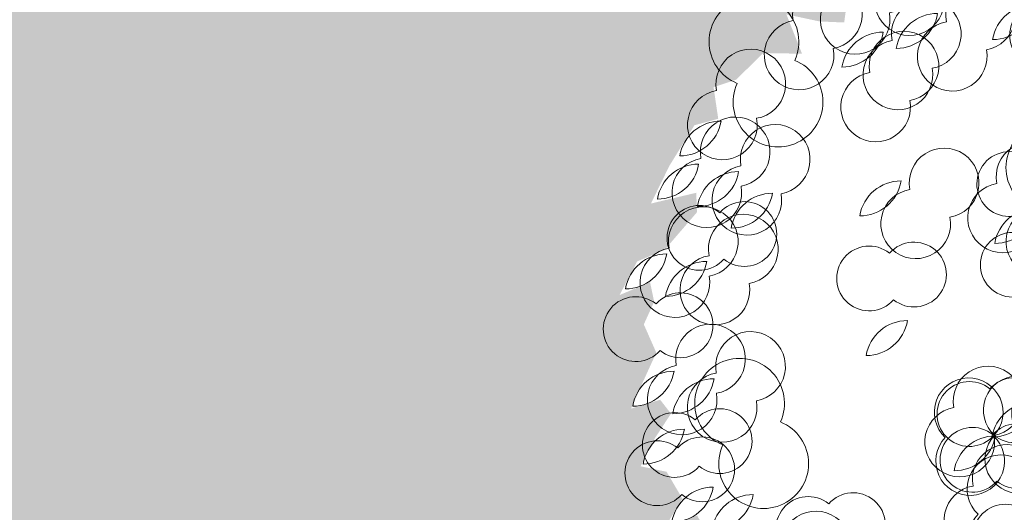
# Model space of a CAD drawing. Extents: x 501657 to 502368, y 347841 to 348148.
# Drawn here: x 501811 to 501817, y 347982 to 347985 of the extents above; entities that cross this region are included whole.
import ezdxf

# ---------------------------------------------------------------- set-up
doc = ezdxf.new("R2010")
doc.units = 0
doc.header["$MEASUREMENT"] = 0
doc.layers.get('0').update_dxf_attribs({"linetype": 'CONTINUOUS'})
for name, color, linetype, lineweight in [('CAGO DIM', 5, 'CONTINUOUS', 15), ('CAGO NET THAY', 7, 'CONTINUOUS', 20), ('hath', 8, 'CONTINUOUS', 9), ('vlieu', 251, 'CONTINUOUS', 9)]:
    doc.layers.add(name, color=color, linetype=linetype, lineweight=lineweight)
doc.styles.add('VNT', font='VNTIME.TTF')
doc.dimstyles.get("Standard").update_dxf_attribs({"dimtxt": 0.18, "dimasz": 0.18, "dimexe": 0.18, "dimexo": 0.0625, "dimgap": 0.09, "dimtad": 0, "dimtih": 1, "dimtoh": 1, "dimdec": 4, "dimzin": 0, "dimdsep": 46, "dimtxsty": 'Standard', "dimcen": 0.09, "dimadec": 0, "dimazin": 0, "dimtfac": 1, "dimtdec": 4, "dimtofl": 0, "dimtmove": 0, "dimatfit": 3, "dimfxl": 1, "dimtolj": 1, "dimtzin": 0, "dimarcsym": 0})

# ---------------------------------------------------------------- blocks, each defined once
blk = doc.blocks.new('Cay-12')
at = {"color": 0}
for centre, radius, start, end in [((-218.2562719589478, 711.1638789701573), 73.7338275033106, 10.89007917463514, 99.63728508979449), ((-158.1940900749541, 797.7873171872998), 73.73382750331065, 190.8900791746351, 279.6372850897945), ((-33.76909189354047, 702.4644484643904), 88.38598713366545, 89.91198634951185, 170.6170977093849), ((-120.8367780423577, 805.2600358563341), 88.38598713366551, 269.9119863495119, 350.6170977093848), ((125.6932457532602, 702.9369243114453), 73.7338275033106, 10.89007917463514, 99.63728508979449), ((185.7554276372466, 789.5603625285859), 73.73382750331065, 190.8900791746351, 279.6372850897945), ((108.3124029810788, 675.1732426306971), 88.38598713366545, 89.91198634951185, 170.6170977093849), ((21.24471683226147, 777.9688300226371), 88.38598713366551, 269.9119863495119, 350.6170977093848), ((-333.1881047969582, 671.6760386699898), 73.7338275033106, 10.89007917463514, 99.63728508979449), ((-273.1259229129792, 758.2994768871303), 73.73382750331065, 190.8900791746351, 279.6372850897945), ((321.2860694779229, 691.9039117562297), 68.58017108688657, 138.8121637092671, 231.0184361159043), ((226.5339888793096, 683.7553044186661), 68.58017108688651, 318.8121637092672, 51.01843611590429), ((361.2619063264136, 620.4647213232074), 88.38598713366545, 89.91198634951185, 170.6170977093849), ((274.1942201775819, 723.2603087151582), 88.38598713366551, 269.9119863495119, 350.6170977093848), ((44.87682421909994, 614.5276866381607), 88.38598713366545, 89.91198634951185, 170.6170977093849), ((-42.19086192971736, 717.3232740300991), 88.38598713366551, 269.9119863495119, 350.6170977093848), ((157.1130046372491, 646.3786060157017), 68.58017108688657, 138.8121637092671, 231.0184361159043), ((62.36092403862857, 638.2299986781362), 68.58017108688651, 318.8121637092672, 51.01843611590429), ((205.7383299295325, 624.6630304300052), 73.7338275033106, 10.89007917463514, 99.63728508979449), ((265.8005118135188, 711.2864686471457), 73.73382750331065, 190.8900791746351, 279.6372850897945), ((-451.7115452405122, 596.2901444993313), 73.7338275033106, 10.89007917463514, 99.63728508979449), ((-391.649363356526, 682.91358271647), 73.73382750331065, 190.8900791746351, 279.6372850897945), ((-158.9499604156153, 595.8146539092631), 88.38598713366545, 89.91198634951185, 170.6170977093849), ((-246.0176465644472, 698.610241301214), 88.38598713366551, 269.9119863495119, 350.6170977093848), ((-127.7816654340713, 593.4988648333401), 73.7338275033106, 10.89007917463514, 99.63728508979449), ((-67.71948355007771, 680.1223030504807), 73.73382750331065, 190.8900791746351, 279.6372850897945), ((227.9314988630213, 584.1265583544591), 72.6976070024648, 47.07828778825358, 136.4896574068664), ((331.934837746172, 588.5346422351886), 72.6976070024648, 47.07828778825358, 136.4896574068664), ((463.8837446719699, 602.8254058676484), 68.58017108688657, 138.8121637092671, 231.0184361159043), ((369.1316640733567, 594.6767985300738), 68.58017108688651, 318.8121637092672, 51.01843611590429), ((-273.8817932536549, 556.3268136091046), 88.38598713366545, 89.91198634951185, 170.6170977093849), ((-360.9494794024577, 659.1224010010446), 88.38598713366551, 269.9119863495119, 350.6170977093848), ((-242.7134982720963, 554.0110245331687), 73.7338275033106, 10.89007917463514, 99.63728508979449), ((-182.65131638811, 640.6344627503113), 73.73382750331065, 190.8900791746351, 279.6372850897945), ((224.7145071975392, 687.4131658643507), 72.69760700246488, 227.0782877882536, 316.4896574068664), ((289.9654987180328, 565.8926490200317), 73.7338275033106, 10.89007917463514, 99.63728508979449), ((350.0276806020192, 652.5160872371706), 73.73382750331065, 190.8900791746351, 279.6372850897945), ((328.7178460806826, 691.8212497450895), 72.69760700246488, 227.0782877882536, 316.4896574068664), ((348.3360051235868, 535.584524541422), 73.7338275033106, 10.89007917463514, 99.63728508979449), ((408.3981870075731, 622.2079627585642), 73.73382750331065, 190.8900791746351, 279.6372850897945), ((-496.2840499375743, 496.6223588901883), 95.01999735984228, 68.09501507281472, 155.4302601758825), ((-547.2515726731652, 624.2916387532002), 95.01999735984232, 248.0950150728147, 335.4302601758824), ((510.055975929441, 496.5756846489183), 95.01999735984228, 68.09501507281472, 155.4302601758825), ((459.0884531938353, 624.2449645119323), 95.01999735984232, 248.0950150728147, 335.4302601758824), ((370.529174057061, 495.0480524658651), 72.6976070024648, 47.07828778825358, 136.4896574068664), ((-289.8135565753546, 486.1061341572422), 73.7338275033106, 10.89007917463514, 99.63728508979449), ((-229.7513746913683, 572.7295723743807), 73.73382750331065, 190.8900791746351, 279.6372850897945), ((367.312182391579, 598.3346599757679), 72.69760700246488, 227.0782877882536, 316.4896574068664), ((579.3456669307269, 454.6662340917244), 88.38598713366545, 89.91198634951185, 170.6170977093849), ((492.2779807819171, 557.4618214836646), 88.38598713366551, 269.9119863495119, 350.6170977093848), ((-613.9567709608308, 448.1779816803755), 73.7338275033106, 10.89007917463514, 99.63728508979449), ((-553.8945890768445, 534.8014198975159), 73.73382750331065, 190.8900791746351, 279.6372850897945), ((479.3173234026398, 487.2850684601398), 68.58017108688657, 138.8121637092671, 231.0184361159043), ((384.5652428040194, 479.1364611225779), 68.58017108688651, 318.8121637092672, 51.01843611590429), ((452.3823975334307, 447.1311897276335), 73.7338275033106, 10.89007917463514, 99.63728508979449), ((519.2931602511162, 415.8458780271176), 88.38598713366545, 89.91198634951185, 170.6170977093849), ((432.2254741022844, 518.6414654190703), 88.38598713366551, 269.9119863495119, 350.6170977093848), ((512.4445794174244, 533.7546279447758), 73.73382750331065, 190.8900791746351, 279.6372850897945), ((363.7695838542422, 420.0441871339171), 73.7338275033106, 10.89007917463514, 99.63728508979449), ((423.8317657382284, 506.6676253510577), 73.73382750331065, 190.8900791746351, 279.6372850897945), ((565.5525815967194, 397.1530935343362), 95.01999735984228, 49.7842762631901, 137.1195213657425), ((557.275625903756, 534.3705319268356), 95.01999735984232, 229.7842762631901, 317.1195213657426), ((-616.9581706904282, 367.9793640365297), 88.38598713366545, 89.91198634951185, 170.6170977093849), ((-704.0258568392383, 470.7749514284805), 88.38598713366551, 269.9119863495119, 350.6170977093848), ((385.962752787731, 379.5077150583693), 72.6976070024648, 47.07828778825358, 136.4896574068664), ((489.966091670889, 383.9157989390986), 72.6976070024648, 47.07828778825358, 136.4896574068664), ((621.9149985966868, 398.2065625715568), 68.58017108688657, 138.8121637092671, 231.0184361159043), ((527.1629179980591, 390.0579552339824), 68.58017108688651, 318.8121637092672, 51.01843611590429), ((382.7457611222488, 482.7943225682611), 72.69760700246488, 227.0782877882536, 316.4896574068664), ((439.0819702086592, 344.5830727895736), 88.38598713366545, 89.91198634951185, 170.6170977093849), ((352.0142840598273, 447.3786601815264), 88.38598713366551, 269.9119863495119, 350.6170977093848), ((485.6740887487975, 390.3933557922774), 68.58017108688657, 138.8121637092671, 231.0184361159043), ((390.9220081501626, 382.2447484547047), 68.58017108688651, 318.8121637092672, 51.01843611590429), ((447.9967526427426, 361.2738057239312), 73.7338275033106, 10.89007917463514, 99.63728508979449), ((508.0589345267217, 447.8972439410827), 73.73382750331065, 190.8900791746351, 279.6372850897945), ((486.7491000053924, 487.2024064489997), 72.69760700246488, 227.0782877882536, 316.4896574068664), ((506.3672590482965, 330.965681245334), 73.7338275033106, 10.89007917463514, 99.63728508979449), ((566.4294409322827, 417.5891194624745), 73.73382750331065, 190.8900791746351, 279.6372850897945), ((661.8908354451559, 326.7673721385363), 88.38598713366545, 89.91198634951185, 170.6170977093849), ((574.823149296346, 429.5629595304871), 88.38598713366551, 269.9119863495119, 350.6170977093848), ((-646.934574331528, 304.4902170367823), 73.7338275033106, 10.89007917463514, 99.63728508979449), ((-586.8723924475489, 391.1136552539229), 73.73382750331065, 190.8900791746351, 279.6372850897945), ((87.64036730176304, 331.0946610661158), 68.58017108688657, 138.8121637092671, 231.0184361159043), ((-7.111713296864762, 322.9460537285413), 68.58017108688651, 318.8121637092672, 51.01843611590429), ((-664.3154171037168, 276.7265353560233), 88.38598713366545, 89.91198634951185, 170.6170977093849), ((-751.3831032525266, 379.5221227479741), 88.38598713366551, 269.9119863495119, 350.6170977093848), ((-562.3136791282886, 288.6318098042175), 73.7338275033106, 10.89007917463514, 99.63728508979449), ((-502.2514972443095, 375.2552480213581), 73.73382750331065, 190.8900791746351, 279.6372850897945), ((528.5604279817635, 290.4292091697753), 72.6976070024648, 47.07828778825358, 136.4896574068664), ((632.5637668649432, 294.8372930505048), 72.6976070024648, 47.07828778825358, 136.4896574068664), ((-579.6945219004774, 260.8681281234676), 88.38598713366545, 89.91198634951185, 170.6170977093849), ((-666.76220804928, 363.6637155154094), 88.38598713366551, 269.9119863495119, 350.6170977093848), ((525.3434363162887, 393.7158166796762), 72.69760700246488, 227.0782877882536, 316.4896574068664), ((581.6796454026917, 255.5045669009924), 88.38598713366545, 89.91198634951185, 170.6170977093849), ((494.6119592538815, 358.3001542929433), 88.38598713366551, 269.9119863495119, 350.6170977093848), ((628.2717639428374, 301.3148499036962), 68.58017108688657, 138.8121637092671, 231.0184361159043), ((533.5196833442242, 293.1662425661216), 68.58017108688651, 318.8121637092672, 51.01843611590429), ((590.5944278367895, 272.1952998353481), 73.7338275033106, 10.89007917463514, 99.63728508979449), ((650.6566097207688, 358.8187380524904), 73.73382750331065, 190.8900791746351, 279.6372850897945), ((629.3467751994394, 398.1239005604075), 72.69760700246488, 227.0782877882536, 316.4896574068664), ((-236.2315487223605, 241.1346223715318), 88.38598713366545, 89.91198634951185, 170.6170977093849), ((-323.2992348711705, 343.9302097634736), 88.38598713366551, 269.9119863495119, 350.6170977093848), ((-205.0632537408237, 238.8188332955979), 73.7338275033106, 10.89007917463514, 99.63728508979449), ((-21.20817462778359, 251.4191259229756), 73.7338275033106, 10.89007917463514, 99.63728508979449), ((38.85400725618092, 338.0425641401143), 73.73382750331065, 190.8900791746351, 279.6372850897945), ((131.8948025451464, 230.3242507460818), 95.01999735984228, 68.09501507281472, 155.4302601758825), ((80.92727980954804, 357.9935306090938), 95.01999735984232, 248.0950150728147, 335.4302601758824), ((465.9680512332852, 234.5213508271136), 95.01999735984228, 68.09501507281472, 155.4302601758825), ((415.0005284976868, 362.1906306901257), 95.01999735984232, 248.0950150728147, 335.4302601758824), ((-508.1690180790609, 215.1803202647607), 88.38598713366545, 89.91198634951185, 170.6170977093849), ((-595.236704227871, 317.9759076567134), 88.38598713366551, 269.9119863495119, 350.6170977093848), ((-145.0010718568373, 325.4422715127384), 73.73382750331065, 190.8900791746351, 279.6372850897945), ((49.36396521240386, 182.987155036446), 88.38598713366545, 89.91198634951185, 170.6170977093849), ((-37.70372093639889, 285.7827424283969), 88.38598713366551, 269.9119863495119, 350.6170977093848), ((59.87823574873619, 201.3149515930036), 73.7338275033106, 10.89007917463514, 99.63728508979449), ((119.9404176327225, 287.938389810146), 73.73382750331065, 190.8900791746351, 279.6372850897945), ((665.3014176378856, 215.3664383100641), 73.7338275033106, 10.89007917463514, 99.63728508979449), ((725.363599521872, 301.9898765272028), 73.73382750331065, 190.8900791746351, 279.6372850897945), ((-567.6202136320787, 217.1878006276129), 68.58017108688657, 138.8121637092671, 231.0184361159043), ((-662.3722942306994, 209.0391932900511), 68.58017108688651, 318.8121637092672, 51.01843611590429), ((460.0883714608062, 196.8375526790442), 68.58017108688657, 138.8121637092671, 231.0184361159043), ((365.336290862193, 188.6889453414696), 68.58017108688651, 318.8121637092672, 51.01843611590429), ((687.2080186453313, 209.1721616530231), 72.69760700246488, 150.2572701663684, 239.6686397848549), ((587.3751654640364, 182.491199302267), 72.6976070024648, 330.2572701663684, 59.66863978485489), ((719.8199117973927, 174.6112185799155), 73.73382750331065, 114.0690615522224, 202.8162674677599), ((621.7841092200542, 213.3419189897886), 73.7338275033106, 294.0690615522224, 22.8162674677599), ((500.0642083092897, 125.39836224602), 88.38598713366545, 89.91198634951185, 170.6170977093849), ((412.9965221604869, 228.1939496379637), 88.38598713366551, 269.9119863495119, 350.6170977093848), ((565.4811953626847, 122.8084047110842), 88.38598713366545, 13.09096872741927, 93.79608008680073), ((645.7185288574182, 231.0197029761839), 88.38598713366551, 193.0909687274192, 273.7960800868008), ((-714.4229259148268, 114.3919070694701), 73.7338275033106, 10.89007917463514, 99.63728508979449), ((95.15091949968335, 160.3158586288773), 68.58017108688657, 138.8121637092671, 231.0184361159043), ((0.3988389010628452, 152.1672512913046), 68.58017108688651, 318.8121637092672, 51.01843611590429), ((344.5406319124303, 129.5966713528196), 73.7338275033106, 10.89007917463514, 99.63728508979449), ((404.602813796424, 216.2201095699602), 73.73382750331065, 190.8900791746351, 279.6372850897945), ((-731.8037686870084, 86.62822538872022), 88.38598713366545, 89.91198634951185, 170.6170977093849), ((-818.8714548358258, 189.423812780662), 88.38598713366551, 269.9119863495119, 350.6170977093848), ((-654.3607440308333, 201.0153452866107), 73.73382750331065, 190.8900791746351, 279.6372850897945), ((-629.8020307115803, 98.5334998369053), 73.7338275033106, 10.89007917463514, 99.63728508979449), ((-569.7398488275937, 185.1569380540568), 73.73382750331065, 190.8900791746351, 279.6372850897945), ((-208.7049086149127, 131.3369509649656), 68.58017108688657, 138.8121637092671, 231.0184361159043), ((-303.4569892135551, 123.1883436273929), 68.58017108688651, 318.8121637092672, 51.01843611590429), ((713.5981997092892, 116.1679048506957), 68.58017108688657, 61.99114608719415, 154.197418493474), ((684.0613261473991, 206.5666309451535), 68.58017108688651, 241.991146087194, 334.1974184934741), ((-647.1828734837688, 70.76981815615545), 88.38598713366545, 89.91198634951185, 170.6170977093849), ((-734.2505596325864, 173.5654055481063), 88.38598713366551, 269.9119863495119, 350.6170977093848), ((366.7338008458973, 89.06019927726265), 72.6976070024648, 47.07828778825358, 136.4896574068664), ((470.7371397290772, 93.4682831579885), 72.6976070024648, 47.07828778825358, 136.4896574068664), ((467.5201480635878, 196.7548906678912), 72.69760700246488, 227.0782877882536, 316.4896574068664), ((620.7076651644602, 87.88785815065056), 68.58017108688657, 61.99114608719415, 154.197418493474), ((591.1707916025916, 178.2865842451083), 68.58017108688651, 241.991146087194, 334.1974184934741), ((681.8006548178598, 79.20309632649878), 73.73382750331065, 114.0690615522224, 202.8162674677599), ((583.764852240507, 117.9337967363753), 73.7338275033106, 294.0690615522224, 22.8162674677599), ((653.1547713805776, 60.95724072378107), 88.38598713366545, 13.09096872741927, 93.79608008680073), ((733.3921048753328, 169.1685389888807), 88.38598713366551, 193.0909687274192, 273.7960800868008), ((363.5168091804226, 192.3468067871636), 72.69760700246488, 227.0782877882536, 316.4896574068664), ((419.8530182668181, 54.13555700847791), 88.38598713366545, 89.91198634951185, 170.6170977093849), ((332.7853321180155, 156.9311444004161), 88.38598713366551, 269.9119863495119, 350.6170977093848), ((466.4451368069713, 99.94584001118164), 68.58017108688657, 138.8121637092671, 231.0184361159043), ((371.6930562083508, 91.79723267360714), 68.58017108688651, 318.8121637092672, 51.01843611590429), ((428.7678007009162, 70.8262899428355), 73.7338275033106, 10.89007917463514, 99.63728508979449), ((488.8299825849027, 157.4497281599742), 73.73382750331065, 190.8900791746351, 279.6372850897945), ((715.212113194313, 108.9130154825343), 72.69760700246488, 150.2572701663684, 239.6686397848549), ((615.3792600130182, 82.23205313177823), 72.6976070024648, 330.2572701663684, 59.66863978485489), ((244.3764502374834, 17.17135917423366), 95.01999735984228, 68.09501507281472, 155.4302601758825), ((193.408927501885, 144.8406390372474), 95.01999735984232, 248.0950150728147, 335.4302601758824), ((632.9869832012628, 50.02079817327649), 72.69760700246488, 150.2572701663684, 239.6686397848549), ((533.1541300199679, 23.33983582251858), 72.6976070024648, 330.2572701663684, 59.66863978485489), ((619.2789751720338, 47.23413182282821), 68.58017108688651, 318.8121637092672, 51.01843611590429), ((-702.596904996775, 24.02338457815495), 68.58017108688657, 138.8121637092671, 231.0184361159043), ((-797.3489855953885, 15.87477724058044), 68.58017108688651, 318.8121637092672, 51.01843611590429), ((665.5988763533312, 15.45985510016908), 73.73382750331065, 114.0690615522224, 202.8162674677599), ((567.5630737759857, 54.19055551004385), 73.7338275033106, 294.0690615522224, 22.8162674677599), ((754.0068926191233, -16.0564512726196), 88.38598713366545, 89.91198634951185, 170.6170977093849), ((666.9392064703206, 86.73913611932039), 88.38598713366551, 269.9119863495119, 350.6170977093848), ((133.9848604156432, -44.31656994271905), 88.38598713366545, 89.91198634951185, 170.6170977093849), ((46.91717426684045, 58.47901744923183), 88.38598713366551, 269.9119863495119, 350.6170977093848), ((511.2601599186091, -36.34295876867146), 88.38598713366545, 13.09096872741927, 93.79608008680073), ((591.4974934133497, 71.86833949644095), 88.38598713366551, 193.0909687274192, 273.7960800868008), ((-222.5735041442967, -54.4124648169145), 88.38598713366545, 89.91198634951185, 170.6170977093849), ((-309.6411902931141, 48.38312257502366), 88.38598713366551, 269.9119863495119, 350.6170977093848), ((165.153155397209, -46.6323590186439), 73.7338275033106, 10.89007917463514, 99.63728508979449), ((225.2153372811735, 39.99107919849667), 73.73382750331065, 190.8900791746351, 279.6372850897945), ((659.3771642652209, -42.98345862904898), 68.58017108688657, 61.99114608719415, 154.197418493474), ((724.679824038918, -47.98653036065116), 72.6976070024648, 47.07828778825358, 136.4896574068664), ((629.8402907033451, 47.41526746540693), 68.58017108688651, 241.991146087194, 334.1974184934741), ((625.6357405181988, -49.65758084503431), 68.58017108688651, 318.8121637092672, 51.01843611590429), ((682.7104850107571, -70.62852357580776), 73.7338275033106, 10.89007917463514, 99.63728508979449), ((742.7726668947435, 15.99491464133098), 73.73382750331065, 190.8900791746351, 279.6372850897945), ((721.4628323734213, 55.30007714925159), 72.69760700246488, 227.0782877882536, 316.4896574068664), ((453.447231837963, -74.81880484727662), 72.6976070024648, 47.07828778825358, 136.4896574068664), ((566.4866297204135, -71.26350532909419), 68.58017108688657, 61.99114608719415, 154.197418493474), ((536.9497561585229, 19.13522076535992), 68.58017108688651, 241.991146087194, 334.1974184934741), ((627.5796193737842, -79.94826715324598), 73.73382750331065, 114.0690615522224, 202.8162674677599), ((529.5438167964383, -41.21756674337301), 73.7338275033106, 294.0690615522224, 22.8162674677599), ((660.9910777502373, -50.23834799721043), 72.69760700246488, 150.2572701663684, 239.6686397848549), ((598.9337359365308, -98.19412275596552), 88.38598713366545, 13.09096872741927, 93.79608008680073), ((679.1710694312569, 10.01717550913599), 88.38598713366551, 193.0909687274192, 273.7960800868008), ((561.1582245689715, -76.91931034796652), 72.6976070024648, 330.2572701663684, 59.66863978485489), ((417.3713949716838, -85.81352646648885), 68.58017108688657, 138.8121637092671, 231.0184361159043), ((322.6193143730634, -93.96213380405243), 68.58017108688651, 318.8121637092672, 51.01843611590429), ((450.230240172481, 28.46780266262613), 72.69760700246488, 227.0782877882536, 316.4896574068664), ((-699.0846577539412, -133.9623495229789), 73.7338275033106, 10.89007917463514, 99.63728508979449), ((-639.0224758699551, -47.33891130584015), 73.73382750331065, 190.8900791746351, 279.6372850897945), ((-716.4655005261591, -161.7260312037415), 88.38598713366545, 89.91198634951185, 170.6170977093849), ((-803.533186674962, -58.93044381178697), 88.38598713366551, 269.9119863495119, 350.6170977093848), ((-614.4637625507019, -149.8207567555437), 73.7338275033106, 10.89007917463514, 99.63728508979449), ((-554.4015806667157, -63.19731853840494), 73.73382750331065, 190.8900791746351, 279.6372850897945), ((301.8236554233008, -153.0544077927134), 73.7338275033106, 10.89007917463514, 99.63728508979449), ((361.8858373072872, -66.43096957556189), 73.73382750331065, 190.8900791746351, 279.6372850897945), ((457.3472318201602, -157.2527168995093), 88.38598713366545, 89.91198634951185, 170.6170977093849), ((370.2795456713501, -54.45712950756025), 88.38598713366551, 269.9119863495119, 350.6170977093848), ((705.7154822656737, -108.3787039774706), 72.69760700246488, 150.2572701663684, 239.6686397848549), ((605.8826290843717, -135.0596663282267), 72.6976070024648, 330.2572701663684, 59.66863978485489), ((738.3273754177426, -142.939647050578), 73.73382750331065, 114.0690615522224, 202.8162674677599), ((640.2915728403967, -104.2089466407051), 73.7338275033106, 294.0690615522224, 22.8162674677599), ((-631.8446053229126, -177.5844384362935), 88.38598713366545, 89.91198634951185, 170.6170977093849), ((-718.9122914717154, -74.78885104435177), 88.38598713366551, 269.9119863495119, 350.6170977093848), ((3.528629690823435, -155.7644749064129), 68.58017108688657, 138.8121637092671, 231.0184361159043), ((-91.22345090780433, -163.9130822439765), 68.58017108688651, 318.8121637092672, 51.01843611590429), ((161.5115005230982, -154.1142413492871), 68.58017108688657, 138.8121637092671, 231.0184361159043), ((66.75941992445586, -162.2628486868489), 68.58017108688651, 318.8121637092672, 51.01843611590429), ((324.0168243567897, -193.5908798682594), 72.6976070024648, 47.07828778825358, 136.4896574068664), ((428.0201632399402, -189.1827959875336), 72.6976070024648, 47.07828778825358, 136.4896574068664), ((529.1876230966882, -198.8580760867917), 88.38598713366545, 89.91198634951185, 170.6170977093849), ((442.1199369478707, -96.0624886948408), 88.38598713366551, 269.9119863495119, 350.6170977093848), ((583.988658983013, -194.7424609194186), 88.38598713366545, 13.09096872741927, 93.79608008680073), ((664.2259924777536, -86.53116265430616), 88.38598713366551, 193.0909687274192, 273.7960800868008), ((43.50446653927793, -227.2036653394352), 88.38598713366545, 89.91198634951185, 170.6170977093849), ((-43.56321960953208, -124.4080779474843), 88.38598713366551, 269.9119863495119, 350.6170977093848), ((320.7998326913075, -90.30427235835847), 72.69760700246488, 227.0782877882536, 316.4896574068664), ((377.1360417776958, -228.5155221370569), 88.38598713366545, 89.91198634951185, 170.6170977093849), ((290.0683556288786, -125.719934745106), 88.38598713366551, 269.9119863495119, 350.6170977093848), ((423.7281603178488, -182.7052391343513), 68.58017108688657, 138.8121637092671, 231.0184361159043), ((328.9760797192284, -190.8538464719149), 68.58017108688651, 318.8121637092672, 51.01843611590429), ((386.0508242117867, -211.8247892026866), 73.7338275033106, 10.89007917463514, 99.63728508979449), ((446.1130060957803, -125.2013509855478), 73.73382750331065, 190.8900791746351, 279.6372850897945), ((424.8031715744581, -85.89618847763086), 72.69760700246488, 227.0782877882536, 316.4896574068664), ((560.3559180782177, -201.1738651627147), 73.7338275033106, 10.89007917463514, 99.63728508979449), ((620.418099962204, -114.5504269455741), 73.73382750331065, 190.8900791746351, 279.6372850897945), ((732.1056633296248, -201.3829607797961), 68.58017108688657, 61.99114608719415, 154.197418493474), ((702.5687897677562, -110.9842346853511), 68.58017108688651, 241.991146087194, 334.1974184934741), ((-112.0191098575815, -223.0053562326375), 73.7338275033106, 10.89007917463514, 99.63728508979449), ((-51.95692797359515, -136.381918015486), 73.73382750331065, 190.8900791746351, 279.6372850897945), ((639.2151287848246, -229.6630074798413), 68.58017108688657, 61.99114608719415, 154.197418493474), ((-619.7702970544996, -221.2647659321483), 68.58017108688657, 138.8121637092671, 231.0184361159043), ((-714.5223776531129, -229.4133732697101), 68.58017108688651, 318.8121637092672, 51.01843611590429), ((-526.6377693930191, -268.8068568797298), 95.01999735984228, 68.09501507281472, 155.4302601758825), ((-577.6052921286173, -141.1375770167178), 95.01999735984232, 248.0950150728147, 335.4302601758824), ((14.177397959058, -259.1337444274577), 72.6976070024648, 47.07828778825358, 136.4896574068664), ((521.4603317140209, -220.7377421924248), 68.58017108688657, 138.8121637092671, 231.0184361159043), ((426.7082511154002, -228.8863495299993), 68.58017108688651, 318.8121637092672, 51.01843611590429), ((609.6782552229267, -139.2642813853963), 68.58017108688651, 241.991146087194, 334.1974184934741), ((700.3081184381954, -238.347769304004), 73.73382750331065, 114.0690615522224, 202.8162674677599), ((602.2723158608496, -199.6170688941291), 73.7338275033106, 294.0690615522224, 22.8162674677599), ((733.7195768146485, -208.6378501479685), 72.69760700246488, 150.2572701663684, 239.6686397848549), ((671.662235000942, -256.5936249067217), 88.38598713366545, 13.09096872741927, 93.79608008680073), ((751.8995684956682, -148.3823266416093), 88.38598713366551, 193.0909687274192, 273.7960800868008), ((633.8867236333535, -235.3188124987227), 72.6976070024648, 330.2572701663684, 59.66863978485489), ((-694.5158891271058, -284.3185639317999), 88.38598713366545, 89.91198634951185, 170.6170977093849), ((-781.5835752759376, -181.5229765398453), 88.38598713366551, 269.9119863495119, 350.6170977093848), ((-89.82594092408544, -263.5418283081853), 72.6976070024648, 47.07828778825358, 136.4896574068664), ((9.88539503695938, -252.6561875742755), 68.58017108688657, 138.8121637092671, 231.0184361159043), ((-84.86668556166842, -260.804794911839), 68.58017108688651, 318.8121637092672, 51.01843611590429), ((10.96040629357594, -155.8471369175531), 72.69760700246488, 227.0782877882536, 316.4896574068664), ((-93.04293258957476, -160.2552207982844), 72.69760700246488, 227.0782877882536, 316.4896574068664), ((-36.70672350318637, -298.466470576981), 88.38598713366545, 89.91198634951185, 170.6170977093849), ((-123.7744096520037, -195.6708831850301), 88.38598713366551, 269.9119863495119, 350.6170977093848), ((-656.8518797247308, -280.9084616005439), 68.58017108688657, 138.8121637092671, 231.0184361159043), ((-751.6039603233513, -289.0570689381166), 68.58017108688651, 318.8121637092672, 51.01843611590429), ((165.0237477658957, -312.0999754504084), 73.7338275033106, 10.89007917463514, 99.63728508979449), ((225.085929649882, -225.4765372332695), 73.73382750331065, 190.8900791746351, 279.6372850897945), ((383.7382934301713, -280.7097219935731), 68.58017108688657, 138.8121637092671, 231.0184361159043), ((288.9862128315508, -288.8583293311476), 68.58017108688651, 318.8121637092672, 51.01843611590429), ((651.4944468215981, -267.5300674572172), 72.69760700246488, 150.2572701663684, 239.6686397848549), ((551.6615936403032, -294.2110298079715), 72.6976070024648, 330.2572701663684, 59.66863978485489), ((684.106339973674, -302.0910105303246), 73.73382750331065, 114.0690615522224, 202.8162674677599), ((586.0705373963283, -263.3603101204517), 73.7338275033106, 294.0690615522224, 22.8162674677599), ((423.7141302786476, -352.1489124265954), 88.38598713366545, 89.91198634951185, 170.6170977093849), ((336.6464441298376, -249.3533250346445), 88.38598713366551, 269.9119863495119, 350.6170977093848), ((556.7142632041139, -308.6557474933579), 68.58017108688657, 138.8121637092671, 231.0184361159043), ((461.9621826054935, -316.8043548309306), 68.58017108688651, 318.8121637092672, 51.01843611590429), ((529.7676235389443, -353.8938243991652), 88.38598713366545, 13.09096872741927, 93.79608008680073), ((610.004957033685, -245.6825261340546), 88.38598713366551, 193.0909687274192, 273.7960800868008), ((268.1905538817955, -347.9506033197977), 73.7338275033106, 10.89007917463514, 99.63728508979449), ((328.2527357657746, -261.3271651026571), 73.73382750331065, 190.8900791746351, 279.6372850897945), ((112.9785196897865, -389.7948021282537), 88.38598713366545, 89.91198634951185, 170.6170977093849), ((25.91083354097647, -286.9992147363118), 88.38598713366551, 269.9119863495119, 350.6170977093848), ((394.387061698435, -384.078991514627), 72.6976070024648, 47.07828778825358, 136.4896574068664), ((677.8846278855488, -360.5343242595427), 68.58017108688657, 61.99114608719415, 154.197418493474), ((648.3477543236877, -270.1355981650959), 68.58017108688651, 241.991146087194, 334.1974184934741), ((-633.6388925838837, -407.0141817140301), 88.38598713366545, 89.91198634951185, 170.6170977093849), ((-720.7065787326865, -304.2185943220775), 88.38598713366551, 269.9119863495119, 350.6170977093848), ((-71.48933401824615, -388.9767037184974), 73.7338275033106, 10.89007917463514, 99.63728508979449), ((-11.42715213425981, -302.3532655013587), 73.73382750331065, 190.8900791746351, 279.6372850897945), ((290.383722815277, -388.4870753953564), 72.6976070024648, 47.07828778825358, 136.4896574068664), ((390.0950587763291, -377.6014346614356), 68.58017108688657, 138.8121637092671, 231.0184361159043), ((295.3429781777085, -385.7500419990083), 68.58017108688651, 318.8121637092672, 51.01843611590429), ((352.4177226702741, -406.7209847297837), 73.7338275033106, 10.89007917463514, 99.63728508979449), ((391.1700700329457, -280.7923840047242), 72.69760700246488, 227.0782877882536, 316.4896574068664), ((389.4165395882374, -388.2045312497048), 73.7338275033106, 10.89007917463514, 99.63728508979449), ((449.4787214722164, -301.5810930325533), 73.73382750331065, 190.8900791746351, 279.6372850897945), ((507.5917361846368, -406.4871579743083), 88.38598713366545, 89.91198634951185, 170.6170977093849), ((420.5240500358341, -303.6915705823558), 88.38598713366551, 269.9119863495119, 350.6170977093848), ((584.9940933407562, -388.8143709595878), 68.58017108688657, 61.99114608719415, 154.197418493474), ((555.4572197788801, -298.4156448651428), 68.58017108688651, 241.991146087194, 334.1974184934741), ((646.0870829941267, -397.4991327837506), 73.73382750331065, 114.0690615522224, 202.8162674677599), ((548.0512804167809, -358.7684323738758), 73.7338275033106, 294.0690615522224, 22.8162674677599), ((679.4985413706017, -367.7892136277151), 72.69760700246488, 150.2572701663684, 239.6686397848549), ((617.4411995568662, -415.7449883864701), 88.38598713366545, 13.09096872741927, 93.79608008680073), ((697.6785330515994, -307.5336901213577), 88.38598713366551, 193.0909687274192, 273.7960800868008), ((579.6656881893067, -394.4701759784712), 72.6976070024648, 330.2572701663684, 59.66863978485489), ((-549.0179973806371, -422.872588946584), 88.38598713366545, 89.91198634951185, 170.6170977093849), ((-636.0856835294398, -320.0770015546423), 88.38598713366551, 269.9119863495119, 350.6170977093848), ((-337.5462974360271, -399.0986774217745), 68.58017108688657, 138.8121637092671, 231.0184361159043), ((-432.2983780346476, -407.2472847593472), 68.58017108688651, 318.8121637092672, 51.01843611590429), ((-20.35188777357689, -426.1329650970128), 72.6976070024648, 47.07828778825358, 136.4896574068664), ((287.1667311498022, -285.2004678854537), 72.69760700246488, 227.0782877882536, 316.4896574068664), ((343.5029402361906, -423.4117176641393), 88.38598713366545, 89.91198634951185, 170.6170977093849), ((256.4352540873733, -320.6161302721885), 88.38598713366551, 269.9119863495119, 350.6170977093848), ((412.4799045542532, -320.0975465126412), 73.73382750331065, 190.8900791746351, 279.6372850897945), ((-23.56887943906622, -322.8463575871083), 72.69760700246488, 227.0782877882536, 316.4896574068664), ((79.35944818746793, -415.2473243630939), 68.58017108688657, 138.8121637092671, 231.0184361159043), ((-15.39263241115986, -423.3959317006663), 68.58017108688651, 318.8121637092672, 51.01843611590429), ((233.07860094426, -421.8818040663061), 68.58017108688657, 138.8121637092671, 231.0184361159043), ((138.3265203456467, -430.0304114038789), 68.58017108688651, 318.8121637092672, 51.01843611590429), ((386.4151398586619, -468.4031488935414), 88.38598713366545, 89.91198634951185, 170.6170977093849), ((299.34745370983, -365.6075615015998), 88.38598713366551, 269.9119863495119, 350.6170977093848), ((552.3082027194978, -432.8489577491508), 68.58017108688657, 138.8121637092671, 231.0184361159043), ((457.5561221208771, -440.9975650867253), 68.58017108688651, 318.8121637092672, 51.01843611590429), ((-548.1503569469277, -496.2009648170897), 88.38598713366545, 89.91198634951185, 170.6170977093849), ((-635.2180430957596, -393.4053774251515), 88.38598713366551, 269.9119863495119, 350.6170977093848), ((-76.79586852200738, -460.420712895102), 68.58017108688657, 138.8121637092671, 231.0184361159043), ((-171.547949120657, -468.5693202326764), 68.58017108688651, 318.8121637092672, 51.01843611590429), ((117.5308613958841, -489.122685392529), 73.7338275033106, 10.89007917463514, 99.63728508979449), ((177.5930432798777, -402.4992471753884), 73.73382750331065, 190.8900791746351, 279.6372850897945), ((273.0544377927508, -493.3209944993268), 88.38598713366545, 89.91198634951185, 170.6170977093849), ((185.9867516439335, -390.5254071073759), 88.38598713366551, 269.9119863495119, 350.6170977093848), ((542.8456676747446, -494.405163275238), 88.38598713366545, 89.91198634951185, 170.6170977093849), ((455.7779815259346, -391.6095758832871), 88.38598713366551, 269.9119863495119, 350.6170977093848), ((592.2840395679887, -504.2881481821731), 88.38598713366545, 89.91198634951185, 170.6170977093849), ((505.2163534191568, -401.4925607902331), 88.38598713366551, 269.9119863495119, 350.6170977093848), ((436.7604631711002, -500.0898390753754), 73.7338275033106, 10.89007917463514, 99.63728508979449), ((496.8226450550936, -413.4664008582348), 73.73382750331065, 190.8900791746351, 279.6372850897945), ((-476.1155450678415, -529.7932056892096), 73.7338275033106, 10.89007917463514, 99.63728508979449), ((-416.0533631838625, -443.1697674720709), 73.73382750331065, 190.8900791746351, 279.6372850897945), ((110.6006854756706, -502.1600348716473), 68.58017108688657, 138.8121637092671, 231.0184361159043), ((15.84860487704282, -510.3086422092219), 68.58017108688651, 318.8121637092672, 51.01843611590429), ((139.7240303293583, -529.6591574680879), 72.6976070024648, 47.07828778825358, 136.4896574068664), ((243.7273692125309, -525.2510735873475), 72.6976070024648, 47.07828778825358, 136.4896574068664), ((356.4387362175621, -531.8922958932999), 73.7338275033106, 10.89007917463514, 99.63728508979449), ((-493.4963878400231, -557.5568873699704), 88.38598713366545, 89.91198634951185, 170.6170977093849), ((-580.5640739888404, -454.7612999780193), 88.38598713366551, 269.9119863495119, 350.6170977093848), ((136.5070386638836, -426.3725499581851), 72.69760700246488, 227.0782877882536, 316.4896574068664), ((192.8432477502792, -564.5837997368707), 88.38598713366545, 89.91198634951185, 170.6170977093849), ((105.7755616014692, -461.7882123449199), 88.38598713366551, 269.9119863495119, 350.6170977093848), ((239.435366290425, -518.7735167341671), 68.58017108688657, 138.8121637092671, 231.0184361159043), ((144.6832856918045, -526.9221240717396), 68.58017108688651, 318.8121637092672, 51.01843611590429), ((201.75803018437, -547.8930668025149), 73.7338275033106, 10.89007917463514, 99.63728508979449), ((261.8202120683563, -461.2696285853726), 73.73382750331065, 190.8900791746351, 279.6372850897945), ((240.5103775470489, -421.9644660774575), 72.69760700246488, 227.0782877882536, 316.4896574068664), ((339.0578934453661, -559.6559775740496), 88.38598713366545, 89.91198634951185, 170.6170977093849), ((251.9902072965342, -456.8603901821078), 88.38598713366551, 269.9119863495119, 350.6170977093848), ((416.5009181015411, -445.2688576761573), 73.73382750331065, 190.8900791746351, 279.6372850897945), ((458.9536321045962, -540.6263111509343), 72.6976070024648, 47.07828778825358, 136.4896574068664), ((441.0596314208014, -547.7507031258647), 73.7338275033106, 10.89007917463514, 99.63728508979449), ((501.1218133047877, -461.1272649087131), 73.73382750331065, 190.8900791746351, 279.6372850897945), ((562.9569709877468, -536.2182272702048), 72.6976070024648, 47.07828778825358, 136.4896574068664), ((-351.4148929654111, -584.8480932036547), 88.38598713366545, 89.91198634951185, 170.6170977093849), ((-438.4825791142283, -482.0525058117144), 88.38598713366551, 269.9119863495119, 350.6170977093848), ((-334.0340501932005, -557.0844115229083), 73.7338275033106, 10.89007917463514, 99.63728508979449), ((-273.9718683092433, -470.4609733057642), 73.73382750331065, 190.8900791746351, 279.6372850897945), ((-249.4131549899612, -572.9428187554731), 73.7338275033106, 10.89007917463514, 99.63728508979449), ((423.6787886486198, -575.5143848066126), 88.38598713366545, 89.91198634951185, 170.6170977093849), ((336.6111024997882, -472.7187974146617), 88.38598713366551, 269.9119863495119, 350.6170977093848), ((455.7366404391068, -437.3397036410315), 72.69760700246488, 227.0782877882536, 316.4896574068664), ((512.0728495255169, -575.550953419719), 88.38598713366545, 89.91198634951185, 170.6170977093849), ((425.0051633766851, -472.7553660277772), 88.38598713366551, 269.9119863495119, 350.6170977093848), ((558.6649680656628, -529.7406704170241), 68.58017108688657, 138.8121637092671, 231.0184361159043), ((463.9128874670205, -537.8892777545861), 68.58017108688651, 318.8121637092672, 51.01843611590429), ((559.7399793222576, -432.9316197603019), 72.69760700246488, 227.0782877882536, 316.4896574068664), ((-189.3509731059966, -486.3193805383197), 73.73382750331065, 190.8900791746351, 279.6372850897945), ((375.8609505552668, -565.3877376250692), 68.58017108688657, 138.8121637092671, 231.0184361159043), ((281.1088699566535, -573.5363449626348), 68.58017108688651, 318.8121637092672, 51.01843611590429), ((495.204292470029, -621.2021926653106), 88.38598713366545, 89.91198634951185, 170.6170977093849), ((408.1366063211971, -518.4066052733705), 88.38598713366551, 269.9119863495119, 350.6170977093848), ((-414.8504717273827, -645.4936491961925), 88.38598713366545, 89.91198634951185, 170.6170977093849), ((-501.9181578761998, -542.6980618042542), 88.38598713366551, 269.9119863495119, 350.6170977093848), ((-157.0856777022272, -644.3065666669772), 88.38598713366545, 89.91198634951185, 170.6170977093849), ((-244.1533638510446, -541.5109792750263), 88.38598713366551, 269.9119863495119, 350.6170977093848), ((-90.6644640513914, -646.1701286769858), 88.38598713366545, 89.91198634951185, 170.6170977093849), ((-177.7321502002087, -543.3745412850348), 88.38598713366551, 269.9119863495119, 350.6170977093848), ((-73.28362127921719, -618.4064469962359), 73.7338275033106, 10.89007917463514, 99.63728508979449), ((-13.22143939523084, -531.7830087790844), 73.73382750331065, 190.8900791746351, 279.6372850897945), ((11.33727392402943, -634.2648542287898), 73.7338275033106, 10.89007917463514, 99.63728508979449), ((71.39945580801577, -547.6414160116474), 73.73382750331065, 190.8900791746351, 279.6372850897945), ((148.4870483578925, -635.8317621536935), 73.7338275033106, 10.89007917463514, 99.63728508979449), ((260.3132110068909, -632.6286189512956), 73.7338275033106, 10.89007917463514, 99.63728508979449), ((320.3753928908847, -546.0051807341533), 73.73382750331065, 190.8900791746351, 279.6372850897945), ((415.8367874037576, -636.8269280580917), 88.38598713366545, 89.91198634951185, 170.6170977093849), ((328.7691012549403, -534.0313406661406), 88.38598713366551, 269.9119863495119, 350.6170977093848), ((-302.6142913092335, -613.6427298186518), 68.58017108688657, 138.8121637092671, 231.0184361159043), ((-397.3663719078613, -621.7913371562263), 68.58017108688651, 318.8121637092672, 51.01843611590429), ((25.92151935042784, -619.522712074533), 68.58017108688657, 138.8121637092671, 231.0184361159043), ((-68.83056124819268, -627.6713194121057), 68.58017108688651, 318.8121637092672, 51.01843611590429), ((208.5492302418716, -549.2083239365419), 73.73382750331065, 190.8900791746351, 279.6372850897945), ((65.89735619891142, -690.9619025075572), 88.38598713366545, 89.91198634951185, 170.6170977093849), ((-21.17032994989859, -588.1663151156134), 88.38598713366551, 269.9119863495119, 350.6170977093848), ((185.3324866724288, -645.6545410387516), 68.58017108688657, 138.8121637092671, 231.0184361159043), ((90.58040607380826, -653.8031483763225), 68.58017108688651, 318.8121637092672, 51.01843611590429), ((282.5063799403652, -673.1650910268418), 72.6976070024648, 47.07828778825358, 136.4896574068664), ((386.5097188235304, -668.7570071461141), 72.6976070024648, 47.07828778825358, 136.4896574068664), ((-89.62622019794797, -686.7635934007576), 73.7338275033106, 10.89007917463514, 99.63728508979449), ((-29.56403831396165, -600.1401551836153), 73.73382750331065, 190.8900791746351, 279.6372850897945), ((279.2893882748831, -569.8784835169498), 72.69760700246488, 227.0782877882536, 316.4896574068664), ((335.625597361286, -708.0897332956374), 88.38598713366545, 89.91198634951185, 170.6170977093849), ((248.557911212476, -605.2941459036865), 88.38598713366551, 269.9119863495119, 350.6170977093848), ((382.2177159014318, -662.2794502929318), 68.58017108688657, 138.8121637092671, 231.0184361159043), ((287.4656353028113, -670.4280576304952), 68.58017108688651, 318.8121637092672, 51.01843611590429), ((344.5403797953768, -691.3990003612707), 73.7338275033106, 10.89007917463514, 99.63728508979449), ((404.602561679363, -604.7755621441265), 73.73382750331065, 190.8900791746351, 279.6372850897945), ((383.2927271580556, -565.4703996362094), 72.69760700246488, 227.0782877882536, 316.4896574068664), ((-193.891545449369, -707.6271171788468), 73.7338275033106, 10.89007917463514, 99.63728508979449), ((-133.8293635653899, -621.0036789617078), 73.73382750331065, 190.8900791746351, 279.6372850897945), ((-211.2723882215651, -735.3907988595965), 88.38598713366545, 89.91198634951185, 170.6170977093849), ((-298.340074370375, -632.5952114676547), 88.38598713366551, 269.9119863495119, 350.6170977093848), ((-67.43305126445921, -727.3000654763164), 72.6976070024648, 47.07828778825358, 136.4896574068664), ((36.57028761869879, -722.8919815955887), 72.6976070024648, 47.07828778825358, 136.4896574068664), ((217.1654008366022, -735.5294018811763), 76.44813170659454, 102.7176626554427, 189.7930759469623), ((125.0014150927309, -673.9598875496248), 76.44813170659457, 282.7176626554427, 9.79307594696232), ((258.1759564290987, -706.1188733703711), 68.58017108688657, 138.8121637092671, 231.0184361159043), ((163.4238758304782, -714.2674807079329), 68.58017108688651, 318.8121637092672, 51.01843611590429), ((-70.65004292994126, -624.0134579664116), 72.69760700246488, 227.0782877882536, 316.4896574068664), ((-14.31383384356013, -762.2247077451011), 88.38598713366545, 89.91198634951185, 170.6170977093849), ((-101.3815199923629, -659.4291203531611), 88.38598713366551, 269.9119863495119, 350.6170977093848), ((32.27828469659289, -716.4144247423973), 68.58017108688657, 138.8121637092671, 231.0184361159043), ((-62.47379590202763, -724.5630320799701), 68.58017108688651, 318.8121637092672, 51.01843611590429), ((-5.399051409469394, -745.5339748107435), 73.7338275033106, 10.89007917463514, 99.63728508979449), ((54.66313047452422, -658.9105365936011), 73.73382750331065, 190.8900791746351, 279.6372850897945), ((33.35329595320946, -619.6053740856842), 72.69760700246488, 227.0782877882536, 316.4896574068664), ((66.85888346464344, -768.949152652165), 73.7338275033106, 10.89007917463514, 99.63728508979449), ((126.9210653486298, -682.3257144350243), 73.73382750331065, 190.8900791746351, 279.6372850897945)]:
    blk.add_arc(centre, radius, start, end, dxfattribs=at)
blk = doc.blocks.new('A$C5AFD2878')
at = {"color": 74}
blk.add_wipeout([(485.84466172385964, 1527.0787141783194), (540.2020419068904, 1514.9786778578973), (600.7764945618846, 1566.5665544784897), (655.1338747448999, 1554.466518158065), (740.4820547492573, 1552.6184381996964), (797.607480193953, 1573.5598666992182), (923.7654071734614, 1544.8224385525791), (980.8460953466129, 1566.9653077357789), (1080.9664818026367, 1528.8667958814194), (1123.6660788927584, 1485.9442562684526), (1192.7742505490705, 1491.560035276325), (1168.3623346600398, 1443.7660025873238), (1213.1494741055658, 1430.0739019080074), (1251.1341508536143, 1448.2201550089521), (1273.4293827660158, 1382.233303119313), (1306.2027157911098, 1367.5328285793903), (1376.8815164783364, 1367.445030299079), (1332.8998803568547, 1320.450220767757), (1349.717376821558, 1307.126478713938), (1414.089975281503, 1326.243005447207), (1391.1294410954006, 1279.7021011185734), (1417.226743402426, 1270.4337205849006), (1458.2804562323727, 1252.4215872938967), (1423.6059594278922, 1224.0906936134552), (1424.21762120549, 1197.3097921968447), (1493.2674075326504, 1197.8627903733604), (1469.7466061543719, 1150.0120905349568), (1512.3673703606482, 1125.4780629143352), (1479.8203988391915, 1106.594266936414), (1496.67798972538, 1071.8096969145336), (1538.691564341736, 1058.6690774979706), (1569.0839771760375, 1012.0060632211944), (1535.0524966259263, 1008.7446633193749), (1546.5155507239988, 981.6796879693838), (1578.8215403148206, 969.1883050262695), (1569.4424595243763, 928.590842001373), (1547.0248703123925, 906.1698063395461), (1563.8750563815702, 882.5839816765483), (1587.339170748368, 861.6696941806595), (1606.8330877921553, 859.1456335727707), (1574.704832382734, 821.2839749187115), (1611.1739649621313, 790.8550844957917), (1575.7968568127835, 765.2535771004013), (1599.4130860195728, 725.5630519628176), (1572.5343937977468, 713.7312602104503), (1543.377181394144, 704.175058066261), (1552.944404223469, 680.9664425760257), (1546.1104448869592, 654.5723014485538), (1588.4792314437218, 647.7462821594072), (1605.7907008361071, 635.0045543779243), (1559.7655538893323, 602.0077555236057), (1576.1667360551646, 576.9788932075016), (1597.578901291361, 537.3876815162366), (1542.909628412337, 550.5847520799707), (1531.4922087664008, 499.8917961589177), (1510.0808441346753, 527.1962480832017), (1495.5018376306398, 506.26284743350425), (1498.6914456434324, 492.6108088552128), (1538.3261681029117, 485.3298215515106), (1546.5267591858274, 475.3182766250684), (1518.280634613242, 448.0141994684227), (1516.5120994475446, 424.99071923294014), (1543.8471361892307, 387.67509714985226), (1520.6127952912357, 384.034603498003), (1491.911126803142, 390.8606227871496), (1479.6106404808834, 345.8086706181639), (1444.5313571761362, 378.1188950057267), (1402.5452595325187, 319.267995311352), (1451.291660905932, 298.33496942935835), (1391.611404956784, 266.4800878240476), (1361.0875608067736, 281.9523732282669), (1367.291444464121, 240.7980053684414), (1349.5244311562283, 186.1898510552137), (1326.290090258116, 225.78068797878132), (1300.3216852629557, 192.10555954754636), (1254.7011720733299, 177.23154715315832), (1279.3658645467367, 164.8014823909607), (1227.9791778149938, 143.5234746013648), (1259.2610863298187, 103.55993939772998), (1248.3272317540823, 99.00913494906763), (1199.1252864652788, 108.11074384639505), (1176.8020333981822, 61.23854485148331), (1145.3671014172742, 106.29049702046996), (1096.620700043859, 89.90790081943487), (1072.8147275893725, 79.887736235396), (1066.437112772719, 67.14600845391396), (1049.1248427758674, 14.813068981165998), (1020.4231742877728, 62.59520400524889), (975.3219248425439, 29.83038637082791), (977.4659434816576, 31.199412859452423), (955.142690414561, 21.18786793301024), (906.3877417835874, 48.019224387199756), (855.3713674860765, 42.12089381500937), (843.9723617418185, 53.0517439636169), (822.9108612419805, 0), (792.6928479807693, 47.5636454421292), (719.4367428669921, 30.18454186816325), (742.3292256771829, 84.15109384123843), (680.9765070928252, 88.7243843532624), (645.263945691172, 95.12729088420838), (628.7819024787741, 131.7147392833749), (595.8162148451656, 73.17489679826849), (516.1496701334809, 53.96655197307791), (556.4408882179996, 133.543980534595), (518.8973445058809, 154.5819413787658), (486.8475483297361, 108.84753718791671), (460.43431659955695, 163.19054799141486), (393.4458341735881, 169.21699569199518), (319.06087682629095, 144.58351332257644), (351.11067300254945, 208.61145432916055), (316.31400305836087, 258.9191490319781), (250.8124980986522, 239.56214398947395), (277.77656892406776, 289.95715889591975), (253.2839544364333, 321.85949504186374), (199.9033238656075, 300.9974331261046), (185.1910110085728, 297.2740020082556), (220.7178321846286, 356.2081001368915), (196.92787181853873, 371.4169238325567), (175.6029724642858, 382.264950314594), (164.1831510050697, 404.1277749149567), (96.93638267426286, 380.6808071535179), (132.78024320094846, 439.61490528221566), (99.42386060988065, 496.5331278340291), (44.625690419226885, 508.18990306020623), (74.5618909242321, 567.4886501823785), (108.55715584312566, 619.6915452555404), (85.72471836442128, 649.0875758365737), (24.330368350142635, 630.3349485613862), (49.16751929873135, 686.4350531760128), (77.58177079982397, 748.7742908270457), (51.19705150567461, 808.5797239094381), (73.06396005279476, 856.6047084173733), (64.43824802246036, 897.6575142245274), (0, 870.7956629799455), (37.03916292707527, 941.7511853283504), (95.13502272730602, 966.358059189457), (163.82207841123454, 1046.2113167943908), (161.99910214496595, 1087.1944158052793), (66.26442670635697, 1064.4261523884488), (105.47002519631951, 1144.5713540488505), (158.3515484035006, 1230.181043864286), (208.596681252704, 1243.8949191166894), (198.70361242408308, 1310.827309969056), (246.37240024690982, 1326.5495654438864), (303.84058618126346, 1383.0038255557874), (385.84569640632253, 1381.5665913418043), (352.7559150874149, 1464.9179308642042), (423.2523367624972, 1449.8286580719287), (475.0450379572576, 1447.672994134773)], dxfattribs=at).dxf.layer = 'vlieu'
blk.add_blockref('Cay-12', (831.3765720874942, 782.7094311011606), dxfattribs=at)
blk = doc.blocks.new('A$C7B066A06')
blk.add_wipeout([(27044.793785624224, 48769.698566311214), (41979.81911045944, 38194.49083565539), (33831.70823601954, 26687.176241110123), (32607.525832344574, 27553.99654690156), (29140.24460917868, 22657.26693220144), (32486.343179213323, 20287.95809637881), (28672.333833730852, 14901.555520208676), (25326.23526369622, 17270.864356031292), (21858.954040530338, 12374.13474133116), (23083.136444205367, 11507.314435539673), (14935.02556976554, -0.00015900563448667526), (0.00024493013916071504, 10575.207571650324)]).dxf.layer = 'CAGO NET THAY'
blk = doc.blocks.new('A$C699874C0')
at = {"layer": 'hath'}
h = blk.add_hatch(dxfattribs=at)
h.set_pattern_fill('CROSS', color=88, scale=600, angle=90, style=0)
h.set_pattern_definition([(90, (-186.0311440422665, 114.0060230381787), (-0.1500000071246177, 0.1499999983934686), [0.07499999919673428, -0.2249999975902028]), (180, (-185.9936440404854, 114.0435230378062), (-0.1500000071246177, -0.1499999983934686), [0.07500000356230885, -0.2250000106869265])])
edge = h.paths.add_edge_path()
edge.add_line((17.80125159019371, 20.189180075482), (48.71845091698924, 35.06363353249617))
edge.add_line((48.71845091698924, 35.06363353249617), (48.91374486958375, 35.1481272772653))
edge.add_line((48.91374486958375, 35.1481272772653), (49.08113302424317, 35.20676361588994))
edge.add_line((49.08113302424317, 35.20676361588994), (49.34444157493999, 35.27531629567966))
edge.add_line((49.34444157493999, 35.27531629567966), (49.58493572601583, 35.31420620001154))
edge.add_line((49.58493572601583, 35.31420620001154), (49.84778066037688, 35.33198226970853))
edge.add_line((49.84778066037688, 35.33198226970853), (50.07066332868999, 35.32719405496027))
edge.add_line((50.07066332868999, 35.32719405496027), (50.29884168476565, 35.30331847397611))
edge.add_line((50.29884168476565, 35.30331847397611), (50.58265863056295, 35.24601294845343))
edge.add_line((50.58265863056295, 35.24601294845343), (50.75167596311076, 35.19659701583441))
edge.add_line((50.75167596311076, 35.19659701583441), (50.8760947920382, 35.15247129002819))
edge.add_line((50.8760947920382, 35.15247129002819), (50.99314045684878, 35.10461858130293))
edge.add_line((50.99314045684878, 35.10461858130293), (51.16120943846181, 35.02440171659691))
edge.add_line((51.16120943846181, 35.02440171659691), (51.30334691744065, 34.94505061383825))
edge.add_line((51.30334691744065, 34.94505061383825), (51.48002358758822, 34.8299173944979))
edge.add_line((51.48002358758822, 34.8299173944979), (80.24435763474321, 14.46244004077744))
edge.add_ellipse((82.34414281352656, 17.88110617914936), major_axis=(-4.012029030088333, 0.0006209597530849448), ratio=0.9999999417779447, start_angle=58.45013123478923, end_angle=85.97846145376433)
edge.add_ellipse((82.24090855638497, 16.41596176190069), major_axis=(-1.798350774581959, 1.79835077458196), ratio=0.9999999999864555, start_angle=130.9695932950364, end_angle=167.7433006769535)
edge.add_ellipse((81.17867084190948, 18.06781972944736), major_axis=(3.187052291602908, 3.187052291602908), ratio=0.9999999996248081, start_angle=257.7433006819042, end_angle=275.3083633595584)
edge.add_line((84.64690764364786, 15.1892891479074), (85.49314933671849, 16.38405871257419))
edge.add_line((85.49314933671849, 16.38405871257419), (118.6487074803445, 63.20858304668218))
edge.add_line((118.6487074803445, 63.20858304668218), (117.1144002866931, 64.29499676194973))
edge.add_line((117.1144002866931, 64.29499676194973), (120.991976638732, 69.77117265574634))
edge.add_line((120.991976638732, 69.77117265574634), (84.39708224643255, 95.68332071899204))
edge.add_line((84.39708224643255, 95.68332071899204), (80.51950589439366, 90.20714482513722))
edge.add_line((80.51950589439366, 90.20714482513722), (78.98519720893819, 91.2935595967574))
edge.add_line((78.98519720893819, 91.2935595967574), (74.30340418574633, 84.48016420542262))
edge.add_ellipse((73.36312488175463, 85.12905104074161), major_axis=(-0.8078302011075955, 0.8078302011075955), ratio=0.9999999999485749, start_angle=100.39043632753021, end_angle=190.390439448131, ccw=False)
edge.add_line((72.71423800865887, 84.18877179152332), (69.23777764826082, 86.58787741028937))
edge.add_ellipse((68.33843782509211, 85.28583359380718), major_axis=(-1.582444359020253, 0.0005154618913987044), ratio=0.9999999417718324, start_angle=235.3852863524014, end_angle=325.3814429978449)
edge.add_line((67.03645426267758, 86.18526070268126), (64.56565150857205, 82.60860162996687))
edge.add_line((64.56565150857205, 82.60860162996687), (60.9125644887099, 85.13220151333371))
edge.add_line((60.9125644887099, 85.13220151333371), (59.7587563964189, 83.46198393939994))
edge.add_line((59.7587563964189, 83.46198393939994), (59.70116268168204, 83.50177042436553))
edge.add_line((59.70116268168204, 83.50177042436553), (54.5459708601702, 76.03927121433662))
edge.add_line((54.5459708601702, 76.03927121433662), (53.0567619628855, 77.068036031269))
edge.add_line((53.0567619628855, 77.068036031269), (51.10154036793392, 74.23771659552585))
edge.add_line((51.10154036793392, 74.23771659552585), (52.73884738812922, 73.10664367483696))
edge.add_line((52.73884738812922, 73.10664367483696), (52.48307712137466, 72.73639839980751))
edge.add_line((52.48307712137466, 72.73639839980751), (52.33497899892973, 72.83870650315657))
edge.add_line((52.33497899892973, 72.83870650315657), (47.43555744423065, 65.74645256821532))
edge.add_line((47.43555744423065, 65.74645256821532), (55.0944096049061, 60.45561503246427))
edge.add_line((55.0944096049061, 60.45561503246427), (43.55616914003622, 43.75321828923188))
edge.add_ellipse((39.62133150477894, 46.46715529973153), major_axis=(-4.780000083426916, 0.001171403781339402), ratio=0.9999999417849516, start_angle=115.706533931134, end_angle=145.4192259394651, ccw=False)
edge.add_line((41.69365766597912, 42.1597356206621), (18.08437792462064, 30.8011669171392))
edge.add_line((18.08437792462064, 30.8011669171392), (16.69271119282348, 33.69380649260711))
edge.add_line((16.69271119282348, 33.69380649260711), (13.61083333508577, 32.21109622926451))
edge.add_line((13.61083333508577, 32.21109622926451), (15.00250006676652, 29.31845665397123))
edge.add_line((15.00250006676652, 29.31845665397123), (13.64899698417867, 28.66727805294795))
edge.add_line((13.64899698417867, 28.66727805294795), (8.865725325013045, 38.43379037629347))
edge.add_line((8.865725325013045, 38.43379037629347), (26.51890189514961, 45.26250170881394))
edge.add_line((26.51890189514961, 45.26250170881394), (28.30644954944728, 43.99677324423101))
edge.add_line((28.30644954944728, 43.99677324423101), (70.56618384312605, 103.6788316230522))
edge.add_line((70.56618384312605, 103.6788316230522), (125.4696075135143, 83.50770893244771))
edge.add_line((125.4696075135143, 83.50770893244771), (119.8958270829753, 40.53626109694596))
edge.add_line((119.8958270829753, 40.53626109694596), (108.524178668391, 35.92939745419426))
edge.add_line((108.524178668391, 35.92939745419426), (105.1801862209104, 23.13322955893818))
edge.add_line((105.1801862209104, 23.13322955893818), (103.9272330396925, 22.40154016233282))
edge.add_line((103.9272330396925, 22.40154016233282), (79.31935771094868, 2.952728122414555))
edge.add_line((79.31935771094868, 2.952728122414555), (63.78644921100931, 8.444302655756474))
edge.add_line((63.78644921100931, 8.444302655756474), (50.04067267948994, 34.18244348681765))
edge.add_line((50.04067267948994, 34.18244348681765), (18.32900526426965, 19.11160950694466))
edge.add_line((18.32900526426965, 19.11160950694466), (17.80125159019371, 20.189180075482))
h.paths.add_polyline_path([(26.04799107887084, 37.07988830527756), (24.4384514997364, 40.74177064938704), (29.01580469636247, 42.75369500613306), (30.62534427543869, 39.09181266202359)])
at = {"layer": 'hath', "xscale": 0.003000000142492354, "yscale": 0.002999999967869371, "zscale": 0.003}
blk.add_blockref('A$C5AFD2878', (118.6001440041, 74.41938329051482), dxfattribs=at)
at = {"layer": 'CAGO DIM', "xscale": 0.0009999999892897904, "yscale": 0.001000000047497451, "zscale": 0.001, "rotation": 270}
blk.add_blockref('A$C7B066A06', (73.58839759073453, 97.04944271949353), dxfattribs=at)

msp = doc.modelspace()

# ---------------------------------------------------------------- block references
at = {"color": 150}
msp.add_blockref('A$C699874C0', (501695.8647194463, 347906.3465139859), dxfattribs=at)

# ---------------------------------------------------------------- next in the draw order: leaders
msp.add_leader([(501805.3144992821, 347976.0000858754), (501835.5312475364, 347988.7826374372), (501880.0930148937, 347988.7826374372)], dimstyle='Standard', override={"dimtxt": 1, "dimasz": 0.9, "dimexe": 0.5, "dimexo": 1, "dimgap": 0.3, "dimtad": 0, "dimtih": 0, "dimtoh": 0, "dimdec": 2, "dimtxsty": 'VNT', "dimcen": 1, "dimaunit": 1, "dimfxl": 800}, dxfattribs=at)

doc.saveas('drawing.dxf')
